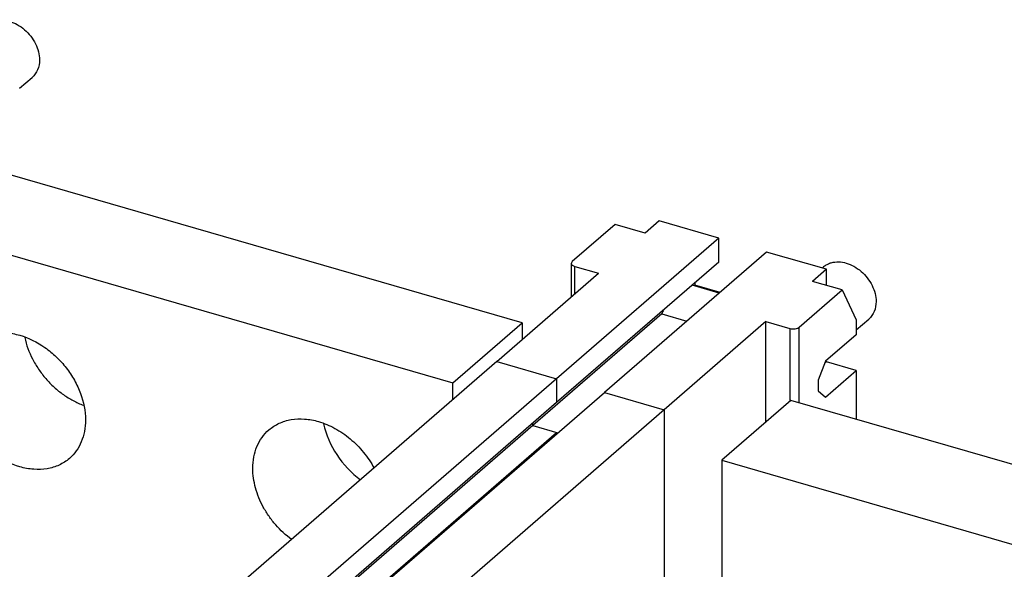
# Model space of a CAD drawing. Units: inches. Extents: x 0 to 34, y 0 to 22.
# Drawn here: x 28.7 to 30.6, y 17.2 to 18.2 of the extents above; entities that cross this region are included whole.
import ezdxf

# ---------------------------------------------------------------- set-up
doc = ezdxf.new("R2010")
doc.units = ezdxf.units.IN
doc.header["$LTSCALE"] = 1.87
doc.header["$MEASUREMENT"] = 0
doc.layers.get('0').update_dxf_attribs({"linetype": 'CONTINUOUS'})

msp = doc.modelspace()

# ---------------------------------------------------------------- linework, layer by layer
at = {"color": 7, "linetype": 'Continuous'}
for p, q in [((28.7319, 18.0485), (28.7552, 18.0687)), ((29.6635, 17.6137), (28.6108, 17.9176)), ((28.4828, 17.8068), (29.5355, 17.5029)), ((29.9176, 17.8026), (29.8917, 17.7802)), ((30.0284, 17.7706), (29.9176, 17.8026)), ((29.8363, 17.7962), (29.7566, 17.7272)), ((29.8917, 17.7802), (29.8363, 17.7962)), ((30.0284, 17.7706), (29.7277, 17.5102)), ((30.0284, 17.7263), (30.0284, 17.7706)), ((30.1171, 17.745), (29.8164, 17.4846)), ((30.2279, 17.7131), (30.1171, 17.745)), ((30.0284, 17.7263), (29.7277, 17.4659)), ((29.7566, 17.7272), (29.7549, 17.724)), ((29.7549, 17.724), (29.7549, 17.6617)), ((29.7613, 17.7185), (29.8056, 17.7057)), ((30.2279, 17.7131), (30.202, 17.6907)), ((30.2202, 17.7153), (30.2228, 17.7176)), ((30.2279, 17.6832), (30.2279, 17.7131)), ((29.6169, 17.5422), (29.8056, 17.7057)), ((30.0291, 17.6689), (29.9789, 17.6834)), ((29.9841, 17.6879), (29.9841, 17.6837)), ((30.0307, 17.6702), (29.9841, 17.6837)), ((30.1777, 17.6056), (30.2574, 17.6747)), ((30.2574, 17.6747), (30.202, 17.6907)), ((30.2574, 17.6747), (30.2833, 17.6195)), ((29.9226, 17.6305), (29.6834, 17.4233)), ((29.9226, 17.6305), (29.9692, 17.617)), ((30.2833, 17.6007), (30.3065, 17.6208)), ((30.2833, 17.6195), (30.2833, 17.5918)), ((29.5355, 17.5029), (29.6635, 17.6137)), ((29.6635, 17.6137), (29.6635, 17.5825)), ((30.1159, 17.6161), (29.9272, 17.4526)), ((30.1159, 17.4298), (30.1159, 17.6161)), ((30.1159, 17.6161), (30.1602, 17.6033)), ((30.2833, 17.5918), (30.2265, 17.5426)), ((29.6169, 17.5422), (29.7277, 17.5102)), ((30.2265, 17.5426), (30.2129, 17.5073)), ((30.2279, 17.5413), (30.225, 17.5388)), ((30.2279, 17.5413), (30.2279, 17.5426)), ((30.2833, 17.5253), (30.2279, 17.5413)), ((29.7277, 17.5102), (29.7277, 17.4659)), ((30.2265, 17.4761), (30.2833, 17.5253)), ((30.2833, 17.5253), (30.2833, 17.4348)), ((29.5355, 17.4717), (29.5355, 17.5029)), ((30.2129, 17.5073), (30.2129, 17.4879)), ((29.8164, 17.4846), (29.9272, 17.4526)), ((30.2129, 17.4879), (30.2265, 17.4761)), ((30.1621, 17.4698), (30.0342, 17.359)), ((31.2148, 17.1659), (30.1621, 17.4698)), ((29.9272, 17.4526), (29.9272, 16.8432)), ((29.6834, 17.4233), (29.6834, 17.4275)), ((29.6834, 17.4233), (29.73, 17.4098)), ((30.0342, 17.359), (30.0342, 16.7689)), ((30.0342, 17.359), (31.0869, 17.0551))]:
    msp.add_line(p, q, dxfattribs=at)
at = {"color": 9, "linetype": 'Continuous'}
for p, q in [((29.7613, 17.6673), (29.7613, 17.7185)), ((30.1602, 17.6033), (30.1602, 17.4682)), ((30.1777, 17.4653), (30.1777, 17.6056))]:
    msp.add_line(p, q, dxfattribs=at)
at = {"color": 6, "linetype": 'Continuous'}
for p, q in [((29.6169, 17.5422), (29.0731, 17.0713)), ((29.7277, 17.5102), (28.9408, 16.8287)), ((29.0295, 16.8032), (29.8164, 17.4846)), ((29.7277, 17.4659), (28.9434, 16.7867)), ((29.9272, 17.4526), (29.3834, 16.9817)), ((29.6834, 17.4233), (28.7621, 16.6255)), ((28.9344, 16.7235), (29.7277, 17.4105)), ((29.7277, 17.4105), (29.7277, 17.4079))]:
    msp.add_line(p, q, dxfattribs=at)
at = {"color": 7, "linetype": 'Continuous'}
for centre, radius, start, end in [((30.2464, 17.6903), 0.036, 125.4381, 130.9065), ((30.0893, 17.5628), 0.1799, 155.2338, 157.9155)]:
    msp.add_arc(centre, radius, start, end, dxfattribs=at)
for points, knots in [([(28.6856, 18.173), (28.6945, 18.1756), (28.7099, 18.1747), (28.7281, 18.1668), (28.746, 18.1542), (28.7628, 18.1326), (28.7687, 18.1113), (28.7687, 18.101)], [0, 0, 0, 0, 0.224483, 0.350505, 0.482833, 0.750834, 1, 1, 1, 1]), ([(28.7687, 18.101), (28.7687, 18.0948), (28.7667, 18.0826), (28.7595, 18.0724), (28.7552, 18.0687)], [0, 0, 0, 0, 0.520047, 1, 1, 1, 1]), ([(29.7549, 17.724), (29.7549, 17.7234), (29.7553, 17.7222), (29.7567, 17.7206), (29.7588, 17.7193), (29.7604, 17.7187), (29.7613, 17.7185)], [0, 0, 0, 0, 0.190641, 0.413766, 0.685259, 1, 1, 1, 1]), ([(30.2255, 17.7197), (30.2281, 17.7215), (30.2319, 17.7235), (30.2359, 17.7249), (30.237, 17.7252)], [0, 0, 0, 0, 0.745589, 1, 1, 1, 1]), ([(30.237, 17.7252), (30.2458, 17.7277), (30.2612, 17.7268), (30.2795, 17.7189), (30.2973, 17.7063), (30.3142, 17.6848), (30.3201, 17.6634), (30.3201, 17.6532)], [0, 0, 0, 0, 0.224483, 0.350505, 0.482833, 0.750834, 1, 1, 1, 1]), ([(30.3201, 17.6532), (30.3201, 17.647), (30.3181, 17.6348), (30.3109, 17.6246), (30.3065, 17.6208)], [0, 0, 0, 0, 0.520047, 1, 1, 1, 1]), ([(30.1602, 17.6033), (30.1618, 17.6029), (30.165, 17.6023), (30.1698, 17.6025), (30.1737, 17.6034), (30.1762, 17.6045), (30.1773, 17.6053), (30.1777, 17.6056)], [0, 0, 0, 0, 0.263316, 0.537507, 0.791071, 0.902454, 1, 1, 1, 1]), ([(28.64, 17.5753), (28.6429, 17.5778), (28.649, 17.5823), (28.659, 17.5878), (28.67, 17.5919), (28.6857, 17.5956), (28.7068, 17.5964), (28.7237, 17.5932), (28.7321, 17.5908)], [0, 0, 0, 0, 0.116289, 0.233603, 0.35287, 0.474906, 0.729391, 1, 1, 1, 1]), ([(28.7321, 17.5908), (28.7488, 17.586), (28.7729, 17.5738), (28.8004, 17.5511), (28.8188, 17.5307), (28.834, 17.5079), (28.8487, 17.4763), (28.854, 17.4504), (28.854, 17.4337)], [0, 0, 0, 0, 0.24575, 0.374966, 0.505595, 0.635424, 0.762328, 1, 1, 1, 1]), ([(28.7413, 17.5865), (28.7443, 17.5728), (28.7519, 17.5524), (28.7666, 17.5277), (28.7801, 17.5101), (28.7956, 17.4943), (28.8127, 17.4806), (28.8309, 17.4693), (28.8438, 17.4634), (28.8503, 17.461)], [0, 0, 0, 0, 0.244405, 0.371408, 0.499797, 0.628118, 0.755024, 0.879395, 1, 1, 1, 1]), ([(28.7321, 17.347), (28.7155, 17.3518), (28.6914, 17.364), (28.6639, 17.3867), (28.6455, 17.4071), (28.6303, 17.4299), (28.6156, 17.4615), (28.6103, 17.4873), (28.6103, 17.5041)], [0, 0, 0, 0, 0.24575, 0.374966, 0.505595, 0.635424, 0.762328, 1, 1, 1, 1]), ([(28.854, 17.4337), (28.854, 17.4266), (28.8528, 17.4128), (28.8471, 17.3933), (28.8377, 17.3761), (28.829, 17.3666), (28.8243, 17.3625)], [0, 0, 0, 0, 0.266186, 0.519596, 0.762587, 1, 1, 1, 1]), ([(29.1941, 17.4154), (29.1969, 17.4178), (29.203, 17.4224), (29.2131, 17.4279), (29.224, 17.432), (29.2397, 17.4357), (29.2609, 17.4364), (29.2778, 17.4333), (29.2862, 17.4308)], [0, 0, 0, 0, 0.116289, 0.233603, 0.35287, 0.474906, 0.729391, 1, 1, 1, 1]), ([(29.2862, 17.4308), (29.2967, 17.4278), (29.3175, 17.419), (29.3458, 17.3995), (29.3704, 17.3745), (29.3835, 17.3549), (29.3891, 17.3446)], [0, 0, 0, 0, 0.238611, 0.488924, 0.74501, 1, 1, 1, 1]), ([(29.2954, 17.4266), (29.2998, 17.4063), (29.3174, 17.3669), (29.3471, 17.3356), (29.3643, 17.3229)], [0, 0, 0, 0, 0.491714, 1, 1, 1, 1]), ([(29.1643, 17.3441), (29.1643, 17.3512), (29.1655, 17.365), (29.1712, 17.3845), (29.1807, 17.4017), (29.1893, 17.4112), (29.1941, 17.4154)], [0, 0, 0, 0, 0.266186, 0.519596, 0.762587, 1, 1, 1, 1]), ([(28.8243, 17.3625), (28.8214, 17.36), (28.8153, 17.3555), (28.8052, 17.35), (28.7943, 17.3458), (28.7786, 17.3422), (28.7574, 17.3414), (28.7406, 17.3446), (28.7321, 17.347)], [0, 0, 0, 0, 0.116289, 0.233603, 0.35287, 0.474906, 0.729391, 1, 1, 1, 1]), ([(29.2363, 17.2121), (29.2255, 17.2201), (29.2106, 17.2339), (29.1941, 17.255), (29.1802, 17.2774), (29.168, 17.3069), (29.1643, 17.332), (29.1643, 17.3441)], [0, 0, 0, 0, 0.258083, 0.387972, 0.516734, 0.766185, 1, 1, 1, 1])]:
    msp.add_open_spline(points, degree=3, knots=knots, dxfattribs=at)

doc.saveas('drawing.dxf')
